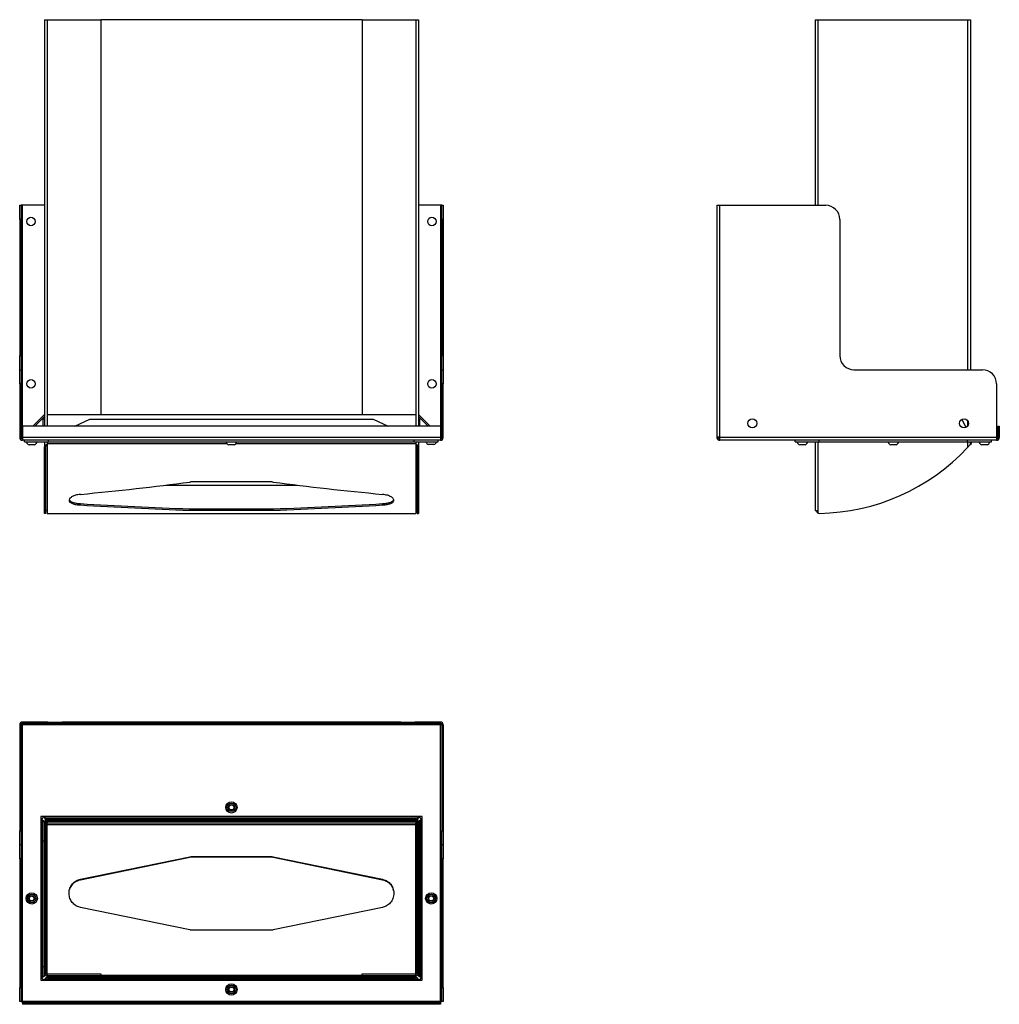
# Model space of a CAD drawing. Units: millimetres. Extents: x 7828 to 8522, y 4653 to 5351.
import ezdxf

# ---------------------------------------------------------------- set-up
doc = ezdxf.new("R2010")
doc.units = ezdxf.units.MM

msp = doc.modelspace()

# ---------------------------------------------------------------- linework, layer by layer
at = {"color": 7, "linetype": 'Continuous', "lineweight": 25}
for p, q in [((7845.33, 5350.57), (7845.33, 5062.55)), ((7845.33, 5350.57), (7847.33, 5350.57)), ((7847.33, 5350.57), (7885.33, 5350.57)), ((7885.33, 5350.57), (7885.33, 5070.8)), ((8070.33, 5350.57), (7885.33, 5350.57)), ((8070.33, 5350.57), (8108.33, 5350.57)), ((8070.33, 5350.57), (8070.33, 5070.8)), ((8108.33, 5350.57), (8110.33, 5350.57)), ((8110.33, 5350.57), (8110.33, 5062.55)), ((8391.26, 5350.57), (8391.26, 5219.05)), ((8391.26, 5350.57), (8393.26, 5350.57)), ((8393.26, 5350.57), (8499.26, 5350.57)), ((8499.26, 5350.57), (8501.26, 5350.57)), ((8501.26, 5350.57), (8501.26, 5102.55)), ((7827.83, 5219.05), (7828.83, 5219.05)), ((7827.83, 5209.05), (7827.83, 5219.05)), ((7828.83, 5219.05), (7828.83, 5209.05)), ((7829.83, 5219.05), (7828.83, 5219.05)), ((7845.33, 5219.05), (7829.83, 5219.05)), ((8125.83, 5219.05), (8110.33, 5219.05)), ((8126.83, 5219.05), (8125.83, 5219.05)), ((8126.83, 5219.05), (8127.83, 5219.05)), ((8126.83, 5209.05), (8126.83, 5219.05)), ((8127.83, 5219.05), (8127.83, 5209.05)), ((8321.76, 5219.05), (8321.76, 5055.26)), ((8321.76, 5219.05), (8323.76, 5219.05)), ((8323.76, 5054.55), (8323.76, 5219.05)), ((8323.76, 5219.05), (8398.76, 5219.05)), ((7828.83, 5209.05), (7827.83, 5209.05)), ((7827.83, 5209.05), (7827.83, 5112.55)), ((7828.83, 5209.05), (7828.83, 5112.55)), ((8127.83, 5209.05), (8126.83, 5209.05)), ((8126.83, 5209.05), (8126.83, 5112.55)), ((8127.83, 5209.05), (8127.83, 5112.55)), ((8408.76, 5209.05), (8408.76, 5112.55)), ((7827.83, 5112.55), (7828.83, 5112.55)), ((7827.83, 5102.55), (7827.83, 5112.55)), ((7828.83, 5112.55), (7828.83, 5102.55)), ((8126.83, 5112.55), (8127.83, 5112.55)), ((8126.83, 5102.55), (8126.83, 5112.55)), ((8127.83, 5112.55), (8127.83, 5102.55)), ((7827.83, 5102.55), (7828.83, 5102.55)), ((7827.83, 5092.55), (7827.83, 5102.55)), ((7828.83, 5102.55), (7828.83, 5092.55)), ((8126.83, 5102.55), (8127.83, 5102.55)), ((8126.83, 5092.55), (8126.83, 5102.55)), ((8127.83, 5102.55), (8127.83, 5092.55)), ((8418.76, 5102.55), (8509.76, 5102.55)), ((7828.83, 5092.55), (7827.83, 5092.55)), ((7827.83, 5092.55), (7827.83, 5054.55)), ((7828.83, 5092.55), (7828.83, 5054.55)), ((8127.83, 5092.55), (8126.83, 5092.55)), ((8126.83, 5054.55), (8126.83, 5092.55)), ((8127.83, 5054.55), (8127.83, 5092.55)), ((8519.76, 5092.55), (8519.76, 5054.55)), ((7837.12, 5062.55), (7845.33, 5070.76)), ((7845.33, 5069.34), (7838.53, 5062.55)), ((7845.33, 5067.55), (7844.33, 5067.55)), ((7844.33, 5067.55), (7844.33, 5062.55)), ((7847.33, 5070.8), (7847.33, 5062.55)), ((7847.33, 5070.8), (8108.33, 5070.8)), ((7866.77, 5062.55), (7877.49, 5067.55)), ((7877.49, 5067.55), (8078.16, 5067.55)), ((8078.16, 5067.55), (8088.88, 5062.55)), ((8108.33, 5070.8), (8108.33, 5062.55)), ((8118.53, 5062.55), (8110.33, 5070.76)), ((8117.12, 5062.55), (8110.33, 5069.34)), ((8110.33, 5067.55), (8111.33, 5067.55)), ((8111.33, 5062.55), (8111.33, 5067.55)), ((8495.31, 5067.46), (8498.05, 5061.57)), ((7829.83, 5062.55), (7829.83, 5054.55)), ((8125.83, 5062.55), (7829.83, 5062.55)), ((8125.83, 5062.55), (8125.83, 5054.55)), ((8520.76, 5062.55), (8521.76, 5062.55)), ((8520.76, 5062.55), (8520.76, 5054.55)), ((8521.76, 5062.55), (8521.76, 5054.55)), ((7828.83, 5054.55), (7827.83, 5054.55)), ((7829.83, 5054.55), (7829.83, 5052.55)), ((8125.83, 5054.55), (7829.83, 5054.55)), ((8125.83, 5052.55), (7829.83, 5052.55)), ((7831.33, 5051.55), (7831.33, 5052.55)), ((7831.33, 5051.55), (7848.33, 5051.55)), ((7832.53, 5051.55), (7832.53, 5051.17)), ((7840.13, 5051.17), (7832.53, 5051.17)), ((7840.13, 5051.17), (7840.13, 5051.55)), ((7845.33, 5051.55), (7845.33, 5047.46)), ((7847.33, 5051.55), (7847.33, 5050.23)), ((7848.33, 5051.55), (7848.33, 5052.55)), ((7848.33, 5051.55), (8107.33, 5051.55)), ((7974.03, 5051.55), (7974.03, 5051.17)), ((7981.63, 5051.17), (7974.03, 5051.17)), ((7981.63, 5051.17), (7981.63, 5051.55)), ((8107.33, 5051.55), (8107.33, 5052.55)), ((8107.33, 5051.55), (8124.33, 5051.55)), ((8108.33, 5051.55), (8108.33, 5050.23)), ((8110.33, 5051.55), (8110.33, 5047.46)), ((8115.53, 5051.55), (8115.53, 5051.35)), ((8123.13, 5051.35), (8115.53, 5051.35)), ((8123.13, 5051.35), (8123.13, 5051.55)), ((8124.33, 5051.55), (8124.33, 5052.55)), ((8125.83, 5054.55), (8125.83, 5052.55)), ((8126.83, 5054.55), (8127.83, 5054.55)), ((8321.76, 5055.26), (8321.76, 5054.55)), ((8321.76, 5054.55), (8322.76, 5054.55)), ((8322.76, 5054.79), (8322.76, 5054.55)), ((8519.76, 5054.55), (8323.76, 5054.55)), ((8323.76, 5052.55), (8323.76, 5054.55)), ((8519.76, 5052.55), (8323.76, 5052.55)), ((8377.26, 5051.55), (8377.26, 5052.55)), ((8377.26, 5051.55), (8394.26, 5051.55)), ((8378.46, 5051.55), (8378.46, 5051.17)), ((8386.06, 5051.17), (8378.46, 5051.17)), ((8386.06, 5051.17), (8386.06, 5051.55)), ((8391.26, 5051.55), (8391.26, 5002.81)), ((8394.26, 5051.55), (8394.26, 5052.55)), ((8394.26, 5051.55), (8499.26, 5051.55)), ((8442.96, 5051.55), (8442.96, 5051.17)), ((8450.56, 5051.17), (8442.96, 5051.17)), ((8450.56, 5051.17), (8450.56, 5051.55)), ((8499.26, 5051.55), (8499.26, 5052.55)), ((8499.26, 5051.55), (8516.26, 5051.55)), ((8501.26, 5049.66), (8501.26, 5051.55)), ((8507.46, 5051.55), (8507.46, 5051.17)), ((8507.55, 5051.17), (8507.46, 5051.17)), ((8515.06, 5051.17), (8507.55, 5051.17)), ((8515.06, 5051.17), (8515.06, 5051.55)), ((8516.26, 5051.55), (8516.26, 5052.55)), ((8519.76, 5054.55), (8519.76, 5052.55)), ((8520.76, 5054.55), (8521.76, 5054.55)), ((7838.23, 5049.35), (7834.43, 5049.35)), ((7846.33, 5047.46), (7845.33, 5047.46)), ((7845.33, 5000.81), (7845.33, 5047.46)), ((7846.33, 5000.81), (7846.33, 5047.46)), ((7847.33, 5050.23), (7847.33, 5000.81)), ((7979.73, 5049.35), (7975.93, 5049.35)), ((8108.33, 5050.23), (8108.33, 5000.81)), ((8109.33, 5047.46), (8110.33, 5047.46)), ((8109.33, 5047.46), (8109.33, 5000.81)), ((8110.33, 5047.46), (8110.33, 5000.81)), ((8121.23, 5049.53), (8117.43, 5049.53)), ((8384.16, 5049.35), (8380.36, 5049.35)), ((8448.66, 5049.35), (8444.86, 5049.35)), ((8501.76, 5050.23), (8501.26, 5049.66)), ((8509.41, 5049.35), (8509.36, 5049.35)), ((8513.16, 5049.35), (8509.41, 5049.35)), ((8005.33, 5023.08), (7950.33, 5023.08)), ((7931.15, 5020.8), (8024.51, 5020.8)), ((7847.33, 5002.81), (7846.46, 5002.81)), ((7870.8, 5006.73), (7870.8, 5007.69)), ((7948.3, 5002.99), (7948.3, 5003.97)), ((7950.33, 5002.95), (7950.33, 5003.94)), ((7950.33, 5003.94), (8005.33, 5003.94)), ((7950.33, 5002.95), (8005.33, 5002.95)), ((8005.33, 5002.95), (8005.33, 5003.94)), ((8007.35, 5002.99), (8007.35, 5003.97)), ((8084.85, 5006.73), (8084.85, 5007.69)), ((8109.19, 5002.81), (8108.33, 5002.81)), ((8391.26, 5002.81), (8392.26, 5002.81)), ((7846.33, 5000.81), (7845.33, 5000.81)), ((7847.33, 5000.81), (8108.33, 5000.81)), ((8109.33, 5000.81), (8110.33, 5000.81)), ((7827.83, 4850.95), (7828.83, 4850.95)), ((7827.83, 4850.95), (7827.83, 4775.95)), ((7828.83, 4850.95), (7828.83, 4775.95)), ((7829.83, 4850.95), (7828.83, 4850.95)), ((7829.83, 4851.95), (7829.83, 4852.95)), ((7847.83, 4852.95), (7829.83, 4852.95)), ((7847.83, 4851.95), (7829.83, 4851.95)), ((8125.83, 4850.95), (7829.83, 4850.95)), ((7829.83, 4654.95), (7829.83, 4850.95)), ((7847.83, 4851.95), (7847.83, 4852.95)), ((7847.83, 4852.95), (7857.83, 4852.95)), ((7857.83, 4851.95), (7847.83, 4851.95)), ((7857.83, 4852.95), (7857.83, 4851.95)), ((7858.53, 4852.95), (7857.83, 4852.95)), ((7858.53, 4851.95), (7857.83, 4851.95)), ((7858.53, 4852.95), (7858.53, 4851.95)), ((8097.12, 4852.95), (7858.53, 4852.95)), ((8097.12, 4851.95), (7858.53, 4851.95)), ((8097.12, 4851.95), (8097.12, 4852.95)), ((8097.83, 4852.95), (8097.12, 4852.95)), ((8097.83, 4851.95), (8097.12, 4851.95)), ((8097.83, 4851.95), (8097.83, 4852.95)), ((8097.83, 4852.95), (8107.83, 4852.95)), ((8107.83, 4851.95), (8097.83, 4851.95)), ((8107.83, 4852.95), (8107.83, 4851.95)), ((8125.83, 4852.95), (8107.83, 4852.95)), ((8125.83, 4851.95), (8107.83, 4851.95)), ((8125.83, 4851.95), (8125.83, 4852.95)), ((8125.83, 4654.95), (8125.83, 4850.95)), ((8126.83, 4850.95), (8125.83, 4850.95)), ((8127.83, 4850.95), (8126.83, 4850.95)), ((8126.83, 4850.95), (8126.83, 4775.95)), ((8127.83, 4850.95), (8127.83, 4775.95)), ((8112.83, 4785.95), (7842.83, 4785.95)), ((7842.83, 4785.95), (7842.83, 4669.95)), ((8112.83, 4669.95), (8112.83, 4785.95)), ((7843.33, 4783.45), (7843.33, 4672.45)), ((7844.33, 4782.45), (7845.33, 4782.45)), ((7844.33, 4782.45), (7844.33, 4768.45)), ((8110.33, 4785.45), (7845.33, 4785.45)), ((7845.33, 4782.45), (7845.33, 4781.45)), ((7846.33, 4781.45), (7845.33, 4781.45)), ((7845.33, 4781.45), (7845.33, 4675.45)), ((7846.33, 4784.45), (7846.33, 4783.45)), ((7860.33, 4784.45), (7846.33, 4784.45)), ((7847.33, 4783.45), (7846.33, 4783.45)), ((7846.33, 4781.45), (7846.33, 4675.45)), ((7847.33, 4783.45), (7847.33, 4782.45)), ((8108.33, 4783.45), (7847.33, 4783.45)), ((7847.33, 4782.45), (7847.33, 4781.45)), ((8108.33, 4782.45), (7847.33, 4782.45)), ((7847.33, 4781.45), (8108.33, 4781.45)), ((7847.33, 4780.44), (7847.33, 4781.45)), ((7847.33, 4674.45), (7847.33, 4780.44)), ((7847.33, 4780.44), (8108.33, 4780.44)), ((7860.33, 4783.45), (7860.33, 4784.45)), ((8095.33, 4784.45), (7860.33, 4784.45)), ((8095.33, 4783.45), (8095.33, 4784.45)), ((8109.33, 4784.45), (8095.33, 4784.45)), ((8109.33, 4783.45), (8108.33, 4783.45)), ((8108.33, 4782.45), (8108.33, 4783.45)), ((8108.33, 4782.45), (8108.33, 4781.45)), ((8108.33, 4780.44), (8108.33, 4781.45)), ((8108.33, 4674.45), (8108.33, 4780.44)), ((8109.33, 4784.45), (8109.33, 4783.45)), ((8110.33, 4781.45), (8109.33, 4781.45)), ((8109.33, 4675.45), (8109.33, 4781.45)), ((8110.33, 4781.45), (8110.33, 4782.45)), ((8111.33, 4782.45), (8110.33, 4782.45)), ((8110.33, 4675.45), (8110.33, 4781.45)), ((8111.33, 4768.45), (8111.33, 4782.45)), ((8112.33, 4672.45), (8112.33, 4783.45)), ((7827.83, 4775.95), (7828.83, 4775.95)), ((7827.83, 4765.95), (7827.83, 4775.95)), ((7828.83, 4775.95), (7828.83, 4765.95)), ((8126.83, 4775.95), (8127.83, 4775.95)), ((8126.83, 4765.95), (8126.83, 4775.95)), ((8127.83, 4775.95), (8127.83, 4765.95)), ((7828.83, 4765.95), (7827.83, 4765.95)), ((7827.83, 4755.95), (7827.83, 4765.95)), ((7828.83, 4765.95), (7828.83, 4755.95)), ((7845.33, 4768.45), (7844.33, 4768.45)), ((7844.33, 4768.45), (7844.33, 4679.45)), ((8110.33, 4768.45), (8111.33, 4768.45)), ((8111.33, 4679.45), (8111.33, 4768.45)), ((8127.83, 4765.95), (8126.83, 4765.95)), ((8126.83, 4755.95), (8126.83, 4765.95)), ((8127.83, 4765.95), (8127.83, 4755.95)), ((7828.83, 4755.95), (7827.83, 4755.95)), ((7827.83, 4755.95), (7827.83, 4664.95)), ((7828.83, 4755.95), (7828.83, 4664.95)), ((7870.8, 4741.53), (7948.3, 4757.42)), ((7870.8, 4741.25), (7948.3, 4757.25)), ((7948.3, 4757.25), (7948.3, 4757.42)), ((7950.33, 4757.62), (8005.33, 4757.62)), ((7950.33, 4757.45), (7950.33, 4757.62)), ((7950.33, 4757.45), (8005.33, 4757.45)), ((8005.33, 4757.45), (8005.33, 4757.62)), ((8007.35, 4757.42), (8084.85, 4741.53)), ((8007.35, 4757.25), (8007.35, 4757.42)), ((8007.35, 4757.25), (8084.85, 4741.25)), ((8127.83, 4755.95), (8126.83, 4755.95)), ((8126.83, 4664.95), (8126.83, 4755.95)), ((8127.83, 4664.95), (8127.83, 4755.95)), ((7870.8, 4741.25), (7870.8, 4741.53)), ((8084.85, 4741.25), (8084.85, 4741.53)), ((7948.3, 4705.66), (7870.8, 4721.66)), ((8084.85, 4721.66), (8007.35, 4705.66)), ((8005.33, 4705.45), (7950.33, 4705.45)), ((7845.33, 4679.45), (7844.33, 4679.45)), ((7844.33, 4679.45), (7844.33, 4672.92)), ((7845.33, 4675.45), (7845.33, 4672.92)), ((7845.33, 4675.45), (7846.33, 4675.45)), ((7847.33, 4674.45), (7847.33, 4673.45)), ((7847.33, 4674.45), (7885.33, 4674.45)), ((7885.33, 4674.45), (7885.33, 4673.45)), ((8070.33, 4673.45), (8070.33, 4674.45)), ((8070.33, 4674.45), (8108.33, 4674.45)), ((8108.33, 4673.45), (8108.33, 4674.45)), ((8109.33, 4675.45), (8110.33, 4675.45)), ((8110.33, 4679.45), (8111.33, 4679.45)), ((8110.33, 4672.92), (8110.33, 4675.45)), ((8111.33, 4672.92), (8111.33, 4679.45)), ((7842.83, 4669.95), (8112.83, 4669.95)), ((7844.33, 4672.92), (7845.33, 4672.92)), ((7845.33, 4670.45), (8110.33, 4670.45)), ((7847.33, 4673.45), (7847.33, 4672.45)), ((7847.33, 4673.45), (7885.33, 4673.45)), ((7847.33, 4672.45), (8108.33, 4672.45)), ((7847.47, 4671.45), (7847.47, 4672.45)), ((7847.47, 4671.45), (7877.49, 4671.45)), ((7877.49, 4672.45), (7877.49, 4671.45)), ((7877.49, 4671.45), (8078.16, 4671.45)), ((7885.33, 4673.45), (8070.33, 4673.45)), ((8070.33, 4673.45), (8108.33, 4673.45)), ((8078.16, 4672.45), (8078.16, 4671.45)), ((8078.16, 4671.45), (8108.18, 4671.45)), ((8108.18, 4671.45), (8108.18, 4672.45)), ((8108.33, 4673.45), (8108.33, 4672.45)), ((8111.33, 4672.92), (8110.33, 4672.92)), ((7827.83, 4664.95), (7828.83, 4664.95)), ((7827.83, 4654.95), (7827.83, 4664.95)), ((7828.83, 4664.95), (7828.83, 4654.95)), ((8126.83, 4664.95), (8127.83, 4664.95)), ((8126.83, 4654.95), (8126.83, 4664.95)), ((8127.83, 4664.95), (8127.83, 4654.95)), ((7828.83, 4654.95), (7827.83, 4654.95)), ((7828.83, 4654.95), (7829.83, 4654.95)), ((7829.83, 4653.95), (7829.83, 4654.95)), ((8125.83, 4654.95), (7829.83, 4654.95)), ((7829.83, 4653.95), (7829.83, 4652.95)), ((8125.83, 4653.95), (7829.83, 4653.95)), ((8125.83, 4654.95), (8126.83, 4654.95)), ((8125.83, 4653.95), (8125.83, 4654.95)), ((8125.83, 4653.95), (8125.83, 4652.95)), ((8127.83, 4654.95), (8126.83, 4654.95)), ((8125.83, 4652.95), (7829.83, 4652.95))]:
    msp.add_line(p, q, dxfattribs=at)
at = {"color": 8, "linetype": 'Continuous', "lineweight": 25}
for p, q in [((7847.33, 5350.57), (7847.33, 5070.8)), ((8108.33, 5350.57), (8108.33, 5070.8)), ((8393.26, 5350.57), (8393.26, 5219.05)), ((8499.26, 5350.57), (8499.26, 5102.55)), ((7829.83, 5062.55), (7829.83, 5219.05)), ((8125.83, 5219.05), (8125.83, 5062.55)), ((8499.26, 5066.63), (8499.26, 5062.47)), ((8393.26, 5051.55), (8393.26, 5001.08)), ((8499.26, 5051.55), (8499.26, 5047.46)), ((7847.33, 5050.23), (7974.72, 5050.23)), ((7980.93, 5050.23), (8108.33, 5050.23)), ((8501.76, 5050.23), (8501.26, 5050.67)), ((7885.33, 4673.7), (8070.33, 4673.7))]:
    msp.add_line(p, q, dxfattribs=at)
at = {"color": 7, "linetype": 'Continuous', "lineweight": 25}
for centre, radius in [((7835.83, 5207.55), 3), ((8119.83, 5207.55), 3), ((7835.83, 5092.55), 3), ((8119.83, 5092.55), 3), ((8346.76, 5064.55), 3.25), ((8496.76, 5064.55), 3.25), ((7977.83, 4792.45), 4), ((7977.83, 4792.45), 3), ((7977.83, 4792.45), 2), ((7977.83, 4792.45), 1.75), ((7836.33, 4727.95), 4), ((7836.33, 4727.95), 3), ((7836.33, 4727.95), 2), ((8119.33, 4727.95), 4), ((8119.33, 4727.95), 3), ((8119.33, 4727.95), 2), ((7836.33, 4727.95), 1.75), ((8119.33, 4727.95), 1.75), ((7977.83, 4663.45), 4), ((7977.83, 4663.45), 3), ((7977.83, 4663.45), 2), ((7977.83, 4663.45), 1.75)]:
    msp.add_circle(centre, radius, dxfattribs=at)
for centre, radius, start, end in [((8398.76, 5209.05), 10, 0, 90), ((8418.76, 5112.55), 10, 180, 270), ((8509.76, 5092.55), 10, 0, 90), ((7829.83, 5054.55), 2, 180, 270), ((7829.83, 5054.55), 1, 180, 270), ((7836.33, 5053.23), 4.32, 208.52379, 243.94017), ((7836.33, 5053.23), 4.32, 296.05983, 331.47621), ((7977.83, 5053.23), 4.32, 208.52379, 243.94017), ((7977.83, 5053.23), 4.32, 296.05983, 331.47621), ((8119.33, 5053.42), 4.32, 208.52379, 243.94017), ((8119.33, 5053.42), 4.32, 296.05983, 331.47621), ((8125.83, 5054.55), 2, 270, 0), ((8125.83, 5054.55), 1, 270, 0), ((8382.26, 5053.23), 4.32, 208.52379, 243.94017), ((8382.26, 5053.23), 4.32, 296.05983, 331.47621), ((8446.76, 5053.23), 4.32, 208.52379, 243.94017), ((8446.76, 5053.23), 4.32, 296.05983, 331.47621), ((8500.26, 5051.55), 2, 318.59038, 0), ((8511.26, 5053.23), 4.32, 208.52379, 243.94017), ((8511.26, 5053.23), 4.32, 296.05983, 331.47621), ((8519.76, 5054.55), 1, 270, 0), ((8519.76, 5054.55), 2, 270, 0), ((8392.26, 5146.8), 146, 270.7958, 317.1281), ((8394.26, 5002.81), 2, 240, 270.7958), ((7829.83, 4850.95), 2, 90, 180), ((7829.83, 4850.95), 1, 90, 180), ((8125.83, 4850.95), 2, 0, 90), ((8125.83, 4850.95), 1, 0, 90), ((7845.33, 4783.45), 2, 90, 180), ((7847.33, 4781.45), 2, 90, 180), ((7847.33, 4781.45), 1, 90, 180), ((8108.33, 4781.45), 2, 0, 90), ((8108.33, 4781.45), 1, 0, 90), ((8110.33, 4783.45), 2, 0, 90), ((7847.33, 4675.45), 2, 180, 270), ((7847.33, 4675.45), 1, 180, 270), ((8108.33, 4675.45), 1, 270, 0), ((8108.33, 4675.45), 2, 270, 0), ((7845.33, 4672.45), 2, 180, 270), ((8110.33, 4672.45), 2, 270, 0)]:
    msp.add_arc(centre, radius, start, end, dxfattribs=at)
for centre, major_axis, ratio, start_param, end_param in [((7576.34, 5146.8), (702.34, 0), 0.207875, 5.145025, 5.27053), ((8379.32, 5146.8), (702.34, 0), 0.207875, 4.154248, 4.279753), ((8070.4, 5146.8), (707.19, 0), 0.205038, 4.426264, 4.538872), ((8070.4, 5146.8), (707.19, 0), 0.206452, 4.426264, 4.538872), ((7885.25, 5146.8), (707.19, 0), 0.205038, 4.885906, 4.998514), ((7885.25, 5146.8), (707.19, 0), 0.206452, 4.885906, 4.998514)]:
    msp.add_ellipse(centre, major_axis=major_axis, ratio=ratio, start_param=start_param, end_param=end_param, dxfattribs=at)
for points, knots in [([(7828.83, 5054.55), (7828.83, 5054.61), (7828.85, 5054.67), (7828.95, 5054.79), (7829.03, 5054.84), (7829.31, 5055.02), (7829.56, 5055.14), (7829.83, 5055.26)], [0, 0, 0, 0, 0.25, 0.25, 0.5, 0.5, 1, 1, 1, 1]), ([(8125.83, 5055.26), (8125.96, 5055.2), (8126.09, 5055.14), (8126.33, 5055.02), (8126.44, 5054.96), (8126.72, 5054.78), (8126.83, 5054.67), (8126.83, 5054.55)], [0, 0, 0, 0, 0.25, 0.25, 0.5, 0.5, 1, 1, 1, 1]), ([(8323.76, 5054.55), (8323.63, 5054.58), (8323.5, 5054.61), (8323.24, 5054.67), (8323.11, 5054.7), (8322.87, 5054.76), (8322.76, 5054.78), (8322.54, 5054.84), (8322.44, 5054.87), (8322.25, 5054.93), (8322.17, 5054.96), (8322.02, 5055.02), (8321.96, 5055.05), (8321.81, 5055.14), (8321.76, 5055.2), (8321.76, 5055.26)], [0, 0, 0, 0, 0.125, 0.125, 0.25, 0.25, 0.375, 0.375, 0.5, 0.5, 0.625, 0.625, 0.75, 0.75, 1, 1, 1, 1]), ([(8321.76, 5054.55), (8321.76, 5054.42), (8321.77, 5054.29), (8321.82, 5054.03), (8321.86, 5053.91), (8321.96, 5053.66), (8322.02, 5053.55), (8322.17, 5053.33), (8322.25, 5053.23), (8322.44, 5053.04), (8322.54, 5052.96), (8322.75, 5052.81), (8322.87, 5052.75), (8323.23, 5052.6), (8323.49, 5052.55), (8323.76, 5052.55)], [0, 0, 0, 0, 0.125, 0.125, 0.25, 0.25, 0.375, 0.375, 0.5, 0.5, 0.625, 0.625, 0.75, 0.75, 1, 1, 1, 1]), ([(8322.76, 5054.55), (8322.76, 5054.42), (8322.78, 5054.29), (8322.88, 5054.05), (8322.96, 5053.94), (8323.24, 5053.66), (8323.49, 5053.55), (8323.76, 5053.55)], [0, 0, 0, 0, 0.25, 0.25, 0.5, 0.5, 1, 1, 1, 1]), ([(7845.33, 5047.46), (7845.37, 5047.81), (7845.44, 5048.39), (7845.92, 5049.07), (7846.42, 5049.45), (7846.9, 5049.63), (7847.2, 5049.65), (7847.33, 5049.66)], [0, 0, 0, 0, 0.361616, 0.599001, 0.769776, 0.901404, 1, 1, 1, 1]), ([(7846.33, 5047.46), (7846.36, 5047.93), (7846.4, 5048.56), (7846.72, 5049.23), (7846.93, 5049.49), (7847.1, 5049.61), (7847.23, 5049.66), (7847.31, 5049.66), (7847.33, 5049.66)], [0, 0, 0, 0, 0.54715, 0.746712, 0.845841, 0.923222, 0.977629, 1, 1, 1, 1]), ([(8108.33, 5049.66), (8108.38, 5049.66), (8108.49, 5049.64), (8108.68, 5049.53), (8108.93, 5049.26), (8109.25, 5048.56), (8109.3, 5047.91), (8109.33, 5047.46)], [0, 0, 0, 0, 0.055172, 0.123471, 0.236349, 0.471395, 1, 1, 1, 1]), ([(8108.33, 5049.66), (8108.5, 5049.65), (8108.83, 5049.62), (8109.33, 5049.39), (8109.84, 5048.97), (8110.24, 5048.28), (8110.3, 5047.74), (8110.33, 5047.46)], [0, 0, 0, 0, 0.13196, 0.250013, 0.437217, 0.709961, 1, 1, 1, 1]), ([(8499.26, 5047.46), (8499.58, 5047.81), (8500.12, 5048.39), (8500.73, 5049.07), (8501.07, 5049.45), (8501.23, 5049.63), (8501.25, 5049.65), (8501.26, 5049.66)], [0, 0, 0, 0, 0.361616, 0.599001, 0.769776, 0.901404, 1, 1, 1, 1]), ([(7950.33, 5023.08), (7949.99, 5023.08), (7949.48, 5023.07), (7948.81, 5023.01), (7948.47, 5022.97), (7948.3, 5022.95)], [0, 0, 0, 0, 0.496239, 0.747661, 1, 1, 1, 1]), ([(8007.35, 5022.95), (8007.02, 5022.99), (8006.52, 5023.05), (8005.84, 5023.08), (8005.5, 5023.08), (8005.33, 5023.08)], [0, 0, 0, 0, 0.4962702, 0.7476662, 1, 1, 1, 1]), ([(7870.8, 5014.25), (7870.16, 5014.17), (7868.46, 5013.95), (7866.06, 5013.24), (7863.99, 5012.13), (7862.94, 5011.01), (7862.86, 5010.32), (7862.83, 5010.06)], [0, 0, 0, 0, 0.138583, 0.365806, 0.596532, 0.848679, 1, 1, 1, 1]), ([(7862.83, 5010.06), (7862.85, 5009.82), (7862.92, 5009.16), (7863.79, 5008.37), (7865.16, 5007.74), (7866.82, 5007.22), (7868.79, 5006.88), (7870.35, 5006.77), (7870.8, 5006.73)], [0, 0, 0, 0, 0.142297, 0.401624, 0.530411, 0.659165, 0.901987, 1, 1, 1, 1]), ([(7863.07, 5010.22), (7863.36, 5009.86), (7863.97, 5009.11), (7866.28, 5008.28), (7868.75, 5007.84), (7870.33, 5007.73), (7870.8, 5007.69)], [0, 0, 0, 0, 0.282965, 0.587166, 0.876881, 1, 1, 1, 1]), ([(8092.82, 5010.06), (8092.8, 5010.3), (8092.76, 5010.77), (8092.26, 5011.48), (8091.49, 5012.17), (8090.41, 5012.81), (8089.09, 5013.37), (8087.56, 5013.82), (8086.13, 5014.11), (8085.19, 5014.21), (8084.85, 5014.25)], [0, 0, 0, 0, 0.137987, 0.272532, 0.407057, 0.540874, 0.674626, 0.800703, 0.92671, 1, 1, 1, 1]), ([(8084.85, 5007.69), (8085.5, 5007.74), (8087.21, 5007.88), (8089.63, 5008.36), (8091.74, 5009.16), (8092.31, 5009.87), (8092.6, 5010.22)], [0, 0, 0, 0, 0.169104, 0.447526, 0.727136, 1, 1, 1, 1]), ([(8084.85, 5006.73), (8085.5, 5006.78), (8087.22, 5006.92), (8089.66, 5007.41), (8091.71, 5008.24), (8092.72, 5009.17), (8092.8, 5009.81), (8092.82, 5010.06)], [0, 0, 0, 0, 0.142573, 0.374601, 0.607849, 0.851052, 1, 1, 1, 1]), ([(7948.3, 5003.97), (7948.64, 5003.96), (7949.14, 5003.95), (7949.81, 5003.94), (7950.16, 5003.94), (7950.33, 5003.94)], [0, 0, 0, 0, 0.497273, 0.748301, 1, 1, 1, 1]), ([(7948.3, 5002.99), (7948.64, 5002.98), (7949.14, 5002.96), (7949.81, 5002.95), (7950.16, 5002.95), (7950.33, 5002.95)], [0, 0, 0, 0, 0.497237, 0.748278, 1, 1, 1, 1]), ([(8005.33, 5003.94), (8005.66, 5003.94), (8006.17, 5003.94), (8006.85, 5003.96), (8007.18, 5003.97), (8007.35, 5003.97)], [0, 0, 0, 0, 0.497273, 0.748301, 1, 1, 1, 1]), ([(8005.33, 5002.95), (8005.66, 5002.95), (8006.17, 5002.96), (8006.85, 5002.97), (8007.18, 5002.98), (8007.35, 5002.99)], [0, 0, 0, 0, 0.497236, 0.748278, 1, 1, 1, 1]), ([(8392.26, 5002.81), (8392.27, 5002.64), (8392.3, 5002.27), (8392.54, 5001.73), (8392.89, 5001.32), (8393.17, 5001.14), (8393.26, 5001.08)], [0, 0, 0, 0, 0.242946, 0.526279, 0.846244, 1, 1, 1, 1]), ([(7830.06, 4851.95), (7830.01, 4851.75), (7829.93, 4851.43), (7829.85, 4851.08), (7829.83, 4850.95)], [0, 0, 0, 0, 0.641865, 1, 1, 1, 1]), ([(7830.53, 4851.95), (7830.47, 4851.95), (7830.42, 4851.93), (7830.3, 4851.83), (7830.24, 4851.75), (7830.06, 4851.47), (7829.95, 4851.22), (7829.83, 4850.95)], [0, 0, 0, 0, 0.25, 0.25, 0.5, 0.5, 1, 1, 1, 1]), ([(8125.83, 4850.95), (8125.77, 4851.08), (8125.71, 4851.21), (8125.59, 4851.46), (8125.53, 4851.57), (8125.35, 4851.84), (8125.24, 4851.95), (8125.12, 4851.95)], [0, 0, 0, 0, 0.25, 0.25, 0.5, 0.5, 1, 1, 1, 1]), ([(8125.83, 4850.95), (8125.77, 4851.19), (8125.69, 4851.55), (8125.61, 4851.85), (8125.59, 4851.95)], [0, 0, 0, 0, 0.649856, 1, 1, 1, 1]), ([(7845.33, 4782.45), (7845.3, 4782.53), (7845.25, 4782.68), (7844.87, 4782.9), (7844.32, 4783.13), (7843.77, 4783.31), (7843.43, 4783.42), (7843.33, 4783.45)], [0, 0, 0, 0, 0.225341, 0.450723, 0.676104, 0.901486, 1, 1, 1, 1]), ([(7844.33, 4782.45), (7844.31, 4782.54), (7844.27, 4782.72), (7844.02, 4782.98), (7843.69, 4783.22), (7843.44, 4783.38), (7843.33, 4783.45)], [0, 0, 0, 0, 0.2742814, 0.5292497, 0.7841651, 1, 1, 1, 1]), ([(7845.33, 4785.45), (7845.4, 4785.22), (7845.55, 4784.74), (7845.78, 4784.12), (7846, 4783.67), (7846.19, 4783.47), (7846.29, 4783.46), (7846.33, 4783.45)], [0, 0, 0, 0, 0.2253412, 0.4507226, 0.6761042, 0.9014856, 1, 1, 1, 1]), ([(7845.33, 4785.45), (7845.42, 4785.31), (7845.59, 4785.03), (7845.86, 4784.69), (7846.1, 4784.49), (7846.25, 4784.46), (7846.33, 4784.45)], [0, 0, 0, 0, 0.274281, 0.52925, 0.784165, 1, 1, 1, 1]), ([(8109.33, 4783.45), (8109.4, 4783.48), (8109.55, 4783.52), (8109.78, 4783.9), (8110, 4784.46), (8110.19, 4785.01), (8110.29, 4785.35), (8110.33, 4785.45)], [0, 0, 0, 0, 0.225341, 0.450723, 0.676104, 0.901486, 1, 1, 1, 1]), ([(8109.33, 4784.45), (8109.42, 4784.47), (8109.59, 4784.5), (8109.86, 4784.76), (8110.1, 4785.09), (8110.25, 4785.34), (8110.33, 4785.45)], [0, 0, 0, 0, 0.274281, 0.52925, 0.784165, 1, 1, 1, 1]), ([(8112.33, 4783.45), (8112.09, 4783.38), (8111.62, 4783.23), (8111, 4783), (8110.54, 4782.78), (8110.35, 4782.59), (8110.33, 4782.48), (8110.33, 4782.45)], [0, 0, 0, 0, 0.225341, 0.450723, 0.676104, 0.901486, 1, 1, 1, 1]), ([(8112.33, 4783.45), (8112.18, 4783.36), (8111.91, 4783.18), (8111.57, 4782.92), (8111.36, 4782.68), (8111.34, 4782.52), (8111.33, 4782.45)], [0, 0, 0, 0, 0.274281, 0.52925, 0.784165, 1, 1, 1, 1]), ([(7948.3, 4757.42), (7948.64, 4757.48), (7949.14, 4757.56), (7949.81, 4757.62), (7950.16, 4757.62), (7950.33, 4757.62)], [0, 0, 0, 0, 0.497273, 0.748301, 1, 1, 1, 1]), ([(7948.3, 4757.25), (7948.64, 4757.3), (7949.14, 4757.39), (7949.81, 4757.44), (7950.16, 4757.45), (7950.33, 4757.45)], [0, 0, 0, 0, 0.497237, 0.748278, 1, 1, 1, 1]), ([(8005.33, 4757.62), (8005.66, 4757.61), (8006.17, 4757.6), (8006.85, 4757.51), (8007.18, 4757.45), (8007.35, 4757.42)], [0, 0, 0, 0, 0.497273, 0.748301, 1, 1, 1, 1]), ([(8005.33, 4757.45), (8005.66, 4757.44), (8006.17, 4757.43), (8006.85, 4757.34), (8007.18, 4757.28), (8007.35, 4757.25)], [0, 0, 0, 0, 0.497236, 0.748278, 1, 1, 1, 1]), ([(7862.83, 4731.63), (7862.85, 4732.26), (7862.92, 4734.03), (7863.98, 4736.86), (7866.26, 4739.55), (7868.75, 4741.01), (7870.33, 4741.41), (7870.8, 4741.53)], [0, 0, 0, 0, 0.141608, 0.399085, 0.654022, 0.896819, 1, 1, 1, 1]), ([(7862.87, 4731.79), (7862.89, 4732.26), (7862.96, 4733.87), (7863.8, 4736.01), (7865.16, 4737.96), (7866.83, 4739.59), (7868.79, 4740.74), (7870.35, 4741.13), (7870.8, 4741.25)], [0, 0, 0, 0, 0.107778, 0.377541, 0.511511, 0.645448, 0.898043, 1, 1, 1, 1]), ([(8084.85, 4741.53), (8085.5, 4741.35), (8087.21, 4740.89), (8089.65, 4739.29), (8091.72, 4736.72), (8092.73, 4734.02), (8092.8, 4732.28), (8092.82, 4731.63)], [0, 0, 0, 0, 0.1417202, 0.3750562, 0.6093884, 0.8521618, 1, 1, 1, 1]), ([(8084.85, 4741.25), (8085.5, 4741.07), (8087.22, 4740.6), (8089.66, 4738.99), (8091.71, 4736.4), (8092.69, 4733.83), (8092.76, 4732.23), (8092.79, 4731.71)], [0, 0, 0, 0, 0.147373, 0.387214, 0.628315, 0.879706, 1, 1, 1, 1]), ([(7870.8, 4721.66), (7870.15, 4721.83), (7868.44, 4722.3), (7866.03, 4723.89), (7863.97, 4726.45), (7862.93, 4729.17), (7862.86, 4730.96), (7862.83, 4731.63)], [0, 0, 0, 0, 0.140569, 0.369258, 0.601214, 0.853131, 1, 1, 1, 1]), ([(8092.82, 4731.63), (8092.8, 4730.99), (8092.73, 4729.16), (8091.83, 4726.83), (8090.41, 4724.85), (8089.1, 4723.59), (8087.58, 4722.6), (8086.15, 4721.97), (8085.2, 4721.74), (8084.85, 4721.66)], [0, 0, 0, 0, 0.140111, 0.406229, 0.539152, 0.672017, 0.79801, 0.923938, 1, 1, 1, 1]), ([(7950.33, 4705.45), (7949.99, 4705.46), (7949.48, 4705.48), (7948.81, 4705.56), (7948.47, 4705.63), (7948.3, 4705.66)], [0, 0, 0, 0, 0.496289, 0.747692, 1, 1, 1, 1]), ([(8007.35, 4705.66), (8007.02, 4705.6), (8006.52, 4705.51), (8005.84, 4705.46), (8005.5, 4705.45), (8005.33, 4705.45)], [0, 0, 0, 0, 0.496319, 0.747697, 1, 1, 1, 1]), ([(7847.47, 4672.45), (7847.29, 4672.42), (7846.91, 4672.35), (7846.35, 4671.85), (7845.83, 4671.18), (7845.48, 4670.68), (7845.33, 4670.45)], [0, 0, 0, 0, 0.260056, 0.520407, 0.78076, 1, 1, 1, 1]), ([(7847.47, 4671.45), (7847.21, 4671.42), (7846.69, 4671.35), (7845.97, 4670.92), (7845.52, 4670.59), (7845.33, 4670.45)], [0, 0, 0, 0, 0.363786, 0.729196, 1, 1, 1, 1]), ([(8110.33, 4670.45), (8110.14, 4670.72), (8109.77, 4671.27), (8109.21, 4671.95), (8108.68, 4672.38), (8108.34, 4672.43), (8108.18, 4672.45)], [0, 0, 0, 0, 0.260056, 0.520407, 0.78076, 1, 1, 1, 1]), ([(8110.33, 4670.45), (8110.07, 4670.64), (8109.54, 4671.02), (8108.83, 4671.39), (8108.38, 4671.43), (8108.18, 4671.45)], [0, 0, 0, 0, 0.363786, 0.729196, 1, 1, 1, 1])]:
    msp.add_open_spline(points, degree=3, knots=knots, dxfattribs=at)
for points in [[(7843.33, 4672.45), (7843.59, 4672.49), (7844.11, 4672.57), (7844.77, 4672.68), (7845.24, 4672.8), (7845.3, 4672.88), (7845.33, 4672.92)], [(7843.33, 4672.45), (7843.46, 4672.49), (7843.72, 4672.57), (7844.05, 4672.68), (7844.28, 4672.8), (7844.31, 4672.88), (7844.33, 4672.92)], [(8110.33, 4672.92), (8110.36, 4672.88), (8110.42, 4672.8), (8110.88, 4672.68), (8111.54, 4672.57), (8112.06, 4672.49), (8112.33, 4672.45)], [(8111.33, 4672.92), (8111.34, 4672.88), (8111.37, 4672.8), (8111.6, 4672.68), (8111.93, 4672.57), (8112.2, 4672.49), (8112.33, 4672.45)]]:
    msp.add_open_spline(points, degree=3, dxfattribs=at)

doc.saveas('drawing.dxf')
